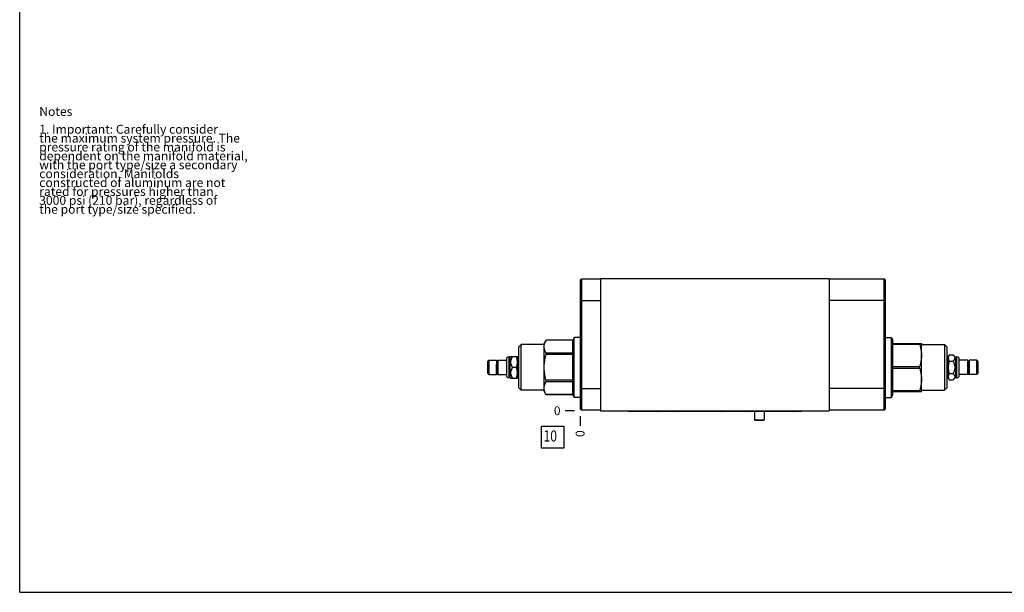
# Model space of a CAD drawing. Units: inches. Extents: x 0.3 to 21.7, y 0.3 to 16.7.
# Drawn here: x 0.3 to 11.4, y 0.3 to 6.7 of the extents above; entities that cross this region are included whole.
import ezdxf

# ---------------------------------------------------------------- set-up
doc = ezdxf.new("R2010")
doc.units = ezdxf.units.IN
doc.header["$LTSCALE"] = 1.21
doc.header["$MEASUREMENT"] = 0
doc.layers.get('0').update_dxf_attribs({"linetype": 'CONTINUOUS'})
doc.styles.get("Standard").update_dxf_attribs({"font": 'txt', "width": 0.8})
doc.dimstyles.new('DIMSTYLE_2', dxfattribs={"dimtxt": 0.1, "dimasz": 0.1875, "dimexe": 0.125, "dimexo": 0.0625, "dimgap": 0.025, "dimtad": 0, "dimtih": 1, "dimtoh": 1, "dimdec": 0, "dimlfac": 2.310318, "dimzin": 4, "dimdsep": 46, "dimtxsty": 'Standard', "dimblk": '_FILLED', "dimblk1": '_FILLED', "dimblk2": '_FILLED', "dimcen": 0.09, "dimadec": 0, "dimazin": 0, "dimtfac": 1, "dimtdec": 0, "dimtofl": 0, "dimtmove": 0, "dimatfit": 3, "dimldrblk": '_FILLED', "dimfxl": 1, "dimtolj": 1, "dimtzin": 4, "dimarcsym": 0})

# ---------------------------------------------------------------- blocks, each defined once
blk = doc.blocks.new('*D20')
at = {"color": 2, "linetype": 'Continuous'}
blk.add_line((6.607, 2.282), (6.607, 2.174), dxfattribs=at)
at = {"color": 2, "linetype": 'Continuous', "insert": (6.557, 2.124), "char_height": 0.1, "width": 0.08, "attachment_point": 3, "rotation": 90, "line_spacing_factor": 0.9}
blk.add_mtext('0', dxfattribs=at)
blk = doc.blocks.new('_FILLED')
at = {"color": 0, "linetype": 'ByBlock'}
blk.add_solid([(0, 0), (-1, 0.167), (-1, -0.167)], dxfattribs=at)
blk = doc.blocks.new('*D21')
at = {"color": 2, "linetype": 'Continuous'}
blk.add_line((6.545, 2.344), (6.437, 2.344), dxfattribs=at)
at = {"color": 2, "linetype": 'Continuous', "insert": (6.387, 2.394), "char_height": 0.1, "width": 0.08, "attachment_point": 3, "line_spacing_factor": 0.9}
blk.add_mtext('0', dxfattribs=at)
blk = doc.blocks.new('SUN_FACENUMBER_BL16', base_point=(6.297, 2.046))
at = {"color": 2, "linetype": 'Continuous'}
for p, q in [((6.172, 2.171), (6.422, 2.171)), ((6.172, 1.921), (6.172, 2.171)), ((6.422, 2.171), (6.422, 1.921)), ((6.422, 1.921), (6.172, 1.921))]:
    blk.add_line(p, q, dxfattribs=at)
at = {"color": 2, "linetype": 'Continuous', "width": 0.8}
blk.add_text('10', height=0.125, dxfattribs=at).set_placement((6.195, 1.997))

msp = doc.modelspace()

# ---------------------------------------------------------------- linework, layer by layer
at = {"color": 7, "linetype": 'Continuous'}
for p, q in [((0.3013, 0.3013), (0.3013, 16.6988)), ((6.6074, 3.812), (6.6208, 3.8254)), ((6.6074, 3.812), (6.6074, 2.365)), ((6.6208, 3.8254), (6.6208, 2.3516)), ((6.6208, 3.8254), (6.8372, 3.8254)), ((6.8372, 3.8323), (6.8372, 2.3442)), ((6.8372, 3.8323), (9.4074, 3.8323)), ((9.4074, 3.8323), (9.4074, 2.3442)), ((10.0298, 3.825), (9.4074, 3.825)), ((10.0298, 2.3511), (10.0298, 3.825)), ((10.0433, 3.8115), (10.0298, 3.825)), ((10.0433, 2.3646), (10.0433, 3.8115)), ((6.6074, 3.5821), (6.8372, 3.5821)), ((10.0433, 3.5817), (9.4074, 3.5817)), ((6.2236, 3.138), (6.2014, 3.0995)), ((6.2236, 3.1379), (6.2236, 3.138)), ((6.524, 3.138), (6.2236, 3.138)), ((6.524, 3.1379), (6.2236, 3.1379)), ((6.5416, 3.1686), (6.524, 3.138)), ((6.524, 2.5243), (6.524, 3.138)), ((6.5416, 2.4938), (6.5416, 3.1686)), ((6.6074, 3.1686), (6.5416, 3.1686)), ((10.0433, 3.1686), (10.109, 3.1686)), ((10.109, 3.1686), (10.1267, 3.138)), ((10.109, 2.4938), (10.109, 3.1686)), ((10.1267, 2.5243), (10.1267, 3.138)), ((5.9443, 3.0883), (5.9174, 3.0614)), ((5.9174, 2.6009), (5.9174, 3.0614)), ((5.9443, 2.5741), (5.9443, 3.0883)), ((6.2014, 3.0883), (5.9443, 3.0883)), ((6.2014, 2.5628), (6.2014, 3.0995)), ((6.2236, 2.976), (6.2236, 2.993)), ((6.524, 2.993), (6.2236, 2.993)), ((10.1267, 3.1017), (10.448, 3.1017)), ((10.1267, 3.0919), (10.427, 3.0919)), ((10.427, 3.0919), (10.427, 3.1017)), ((10.448, 3.1018), (10.4493, 3.0995)), ((10.4493, 2.5628), (10.4493, 3.0995)), ((10.4493, 3.0883), (10.7064, 3.0883)), ((10.7064, 3.0883), (10.7332, 3.0614)), ((10.7064, 3.0883), (10.7064, 2.5741)), ((10.7332, 3.0614), (10.7332, 2.6009)), ((5.566, 2.8974), (5.5794, 2.9108)), ((5.566, 2.8974), (5.566, 2.7649)), ((5.5794, 2.9108), (5.5794, 2.7515)), ((5.5794, 2.9108), (5.6655, 2.9108)), ((5.6655, 2.9108), (5.6655, 2.7515)), ((5.6655, 2.8965), (5.682, 2.8965)), ((5.682, 2.9108), (5.682, 2.7515)), ((5.682, 2.9108), (5.7824, 2.9108)), ((5.7824, 2.724), (5.7824, 2.9384)), ((5.8092, 2.7139), (5.8092, 2.9485)), ((5.8118, 2.9485), (5.8092, 2.9485)), ((5.8118, 2.7139), (5.8118, 2.9485)), ((5.8142, 2.9461), (5.8118, 2.9485)), ((5.8142, 2.7162), (5.8142, 2.9461)), ((5.8211, 2.9461), (5.8142, 2.9461)), ((5.8279, 2.9528), (5.8211, 2.9461)), ((5.8211, 2.7162), (5.8211, 2.9461)), ((5.8278, 2.9528), (5.9015, 2.9528)), ((5.904, 2.9485), (5.9015, 2.9528)), ((5.904, 2.7139), (5.904, 2.9485)), ((5.9174, 2.9485), (5.904, 2.9485)), ((6.524, 2.976), (6.2236, 2.976)), ((10.7332, 2.9485), (10.7466, 2.9485)), ((10.7466, 2.9485), (10.76, 2.9716)), ((10.7466, 2.9485), (10.7466, 2.7139)), ((10.76, 2.9716), (10.804, 2.9716)), ((10.76, 2.9014), (10.804, 2.9014)), ((10.804, 2.9716), (10.8295, 2.9461)), ((10.8295, 2.9461), (10.8364, 2.9461)), ((10.8295, 2.9461), (10.8295, 2.7162)), ((10.8364, 2.9461), (10.8388, 2.9485)), ((10.8364, 2.9461), (10.8364, 2.7162)), ((10.8388, 2.9485), (10.8414, 2.9485)), ((10.8388, 2.9485), (10.8388, 2.7139)), ((10.8414, 2.9485), (10.8414, 2.7139)), ((10.8683, 2.9384), (10.8683, 2.724)), ((10.9687, 2.9108), (10.8683, 2.9108)), ((10.9687, 2.7515), (10.9687, 2.9108)), ((10.9693, 2.8965), (10.9687, 2.8965)), ((10.9693, 2.901), (10.9693, 2.7613)), ((10.9845, 2.901), (10.9845, 2.7613)), ((10.9851, 2.8965), (10.9845, 2.8965)), ((11.0713, 2.9108), (10.9851, 2.9108)), ((10.9851, 2.7515), (10.9851, 2.9108)), ((11.0847, 2.8974), (11.0713, 2.9108)), ((11.0713, 2.7515), (11.0713, 2.9108)), ((11.0847, 2.7649), (11.0847, 2.8974)), ((5.6662, 2.7613), (5.6662, 2.8641)), ((5.6813, 2.7613), (5.6813, 2.8641)), ((5.8906, 2.8312), (5.8466, 2.8312)), ((10.1267, 2.841), (10.427, 2.841)), ((10.1267, 2.8214), (10.427, 2.8214)), ((10.427, 2.8214), (10.427, 2.841)), ((5.566, 2.7649), (5.5794, 2.7515)), ((5.5794, 2.7515), (5.6655, 2.7515)), ((5.6655, 2.7658), (5.6662, 2.7658)), ((5.6813, 2.7658), (5.682, 2.7658)), ((5.682, 2.7515), (5.7824, 2.7515)), ((5.8118, 2.7139), (5.8092, 2.7139)), ((5.8142, 2.7162), (5.8118, 2.7139)), ((5.8211, 2.7162), (5.8142, 2.7162)), ((5.8279, 2.7095), (5.8211, 2.7162)), ((5.8278, 2.7095), (5.9015, 2.7095)), ((5.904, 2.7139), (5.9015, 2.7095)), ((5.9174, 2.7139), (5.904, 2.7139)), ((6.2236, 2.6693), (6.2236, 2.6863)), ((6.524, 2.6863), (6.2236, 2.6863)), ((6.524, 2.6693), (6.2236, 2.6693)), ((10.7332, 2.7139), (10.7466, 2.7139)), ((10.7466, 2.7139), (10.76, 2.6907)), ((10.76, 2.7609), (10.804, 2.7609)), ((10.76, 2.6907), (10.804, 2.6907)), ((10.804, 2.6907), (10.8295, 2.7162)), ((10.8295, 2.7162), (10.8364, 2.7162)), ((10.8364, 2.7162), (10.8388, 2.7139)), ((10.8388, 2.7139), (10.8414, 2.7139)), ((10.9687, 2.7515), (10.8683, 2.7515)), ((10.9693, 2.7658), (10.9687, 2.7658)), ((10.9851, 2.7658), (10.9845, 2.7658)), ((11.0713, 2.7515), (10.9851, 2.7515)), ((11.0847, 2.7649), (11.0713, 2.7515)), ((5.9443, 2.5741), (5.9174, 2.6009)), ((6.2014, 2.5741), (5.9443, 2.5741)), ((6.2236, 2.5243), (6.2014, 2.5628)), ((6.6074, 2.5948), (6.8372, 2.5948)), ((10.0433, 2.5944), (9.4074, 2.5944)), ((10.1267, 2.5704), (10.427, 2.5704)), ((10.1267, 2.5606), (10.448, 2.5606)), ((10.427, 2.5704), (10.427, 2.5606)), ((10.448, 2.5605), (10.4493, 2.5628)), ((10.4493, 2.5741), (10.7064, 2.5741)), ((10.7064, 2.5741), (10.7332, 2.6009)), ((6.2236, 2.5243), (6.2236, 2.5244)), ((6.524, 2.5244), (6.2236, 2.5244)), ((6.524, 2.5243), (6.2236, 2.5243)), ((6.5416, 2.4938), (6.524, 2.5243)), ((6.6074, 2.4938), (6.5416, 2.4938)), ((10.0433, 2.4938), (10.109, 2.4938)), ((10.109, 2.4938), (10.1267, 2.5243)), ((6.6208, 2.3516), (6.6074, 2.365)), ((6.8372, 2.3516), (6.6208, 2.3516)), ((6.8372, 2.3442), (9.4074, 2.3442)), ((9.0886, 2.3364), (7.1564, 2.3364)), ((8.5694, 2.3364), (8.5694, 2.2429)), ((8.6776, 2.3364), (8.6776, 2.2429)), ((10.0298, 2.3511), (9.4074, 2.3511)), ((10.0433, 2.3646), (10.0298, 2.3511)), ((8.5694, 2.2429), (8.6776, 2.2429)), ((8.5694, 2.2429), (8.5743, 2.236)), ((8.5743, 2.236), (8.6728, 2.236)), ((8.6776, 2.2429), (8.6728, 2.236)), ((0.3013, 0.3013), (21.6988, 0.3013))]:
    msp.add_line(p, q, dxfattribs=at)
for centre, radius, start, end in [((5.8092, 2.9078), 0.0407, 90, 131.26743), ((10.8414, 2.9078), 0.0407, 48.73257, 90), ((10.9769, 2.9011), 0.00757, 0, 180), ((5.6737, 2.7613), 0.00757, 180, 360), ((5.8092, 2.7546), 0.0407, 228.73257, 270), ((10.8414, 2.7546), 0.0407, 270, 311.26743), ((10.9769, 2.7613), 0.00757, 180, 360)]:
    msp.add_arc(centre, radius, start, end, dxfattribs=at)
for centre, major_axis, start_param, end_param in [((7.1564, 2.3587), (0.0223, 0), -2.4321889, -1.5707963), ((7.4659, 2.3587), (0, -0.0223), 0, 0.8613926), ((7.6555, 2.3587), (0, 0.0223), -4.003338, -3.1415927), ((8.184, 2.3587), (0, -0.0223), 0, 0.8617454), ((8.4671, 2.3587), (0, 0.0223), -4.003338, -3.1415927), ((8.9956, 2.3587), (0, -0.0223), 0, 0.8617454), ((9.0886, 2.3587), (0, -0.0223), 0, 0.8613926)]:
    msp.add_ellipse(centre, major_axis=major_axis, ratio=1, start_param=start_param, end_param=end_param, dxfattribs=at)
for points, knots in [([(6.2236, 2.993), (6.222, 2.9959), (6.219, 3.0018), (6.2148, 3.0108), (6.2112, 3.0198), (6.2081, 3.0288), (6.2057, 3.0379), (6.2039, 3.0471), (6.2029, 3.0563), (6.2025, 3.0655), (6.2029, 3.0746), (6.2039, 3.0838), (6.2057, 3.093), (6.2081, 3.1021), (6.2112, 3.1111), (6.2148, 3.1201), (6.219, 3.1291), (6.222, 3.135), (6.2236, 3.1379)], [0, 0, 0, 0, 0.0656431, 0.1302593, 0.1938559, 0.2564806, 0.3182303, 0.3792567, 0.4397641, 0.5, 0.5602359, 0.6207433, 0.6817697, 0.7435194, 0.8061441, 0.8697407, 0.9343569, 1, 1, 1, 1]), ([(10.427, 3.0919), (10.4286, 3.0868), (10.4317, 3.0765), (10.4358, 3.0611), (10.4395, 3.0455), (10.4425, 3.0298), (10.4449, 3.014), (10.4467, 2.9982), (10.4478, 2.9823), (10.4481, 2.9664), (10.4478, 2.9505), (10.4467, 2.9347), (10.4449, 2.9188), (10.4425, 2.9031), (10.4395, 2.8874), (10.4358, 2.8718), (10.4317, 2.8563), (10.4286, 2.8461), (10.427, 2.841)], [0, 0, 0, 0, 0.0628792, 0.1256317, 0.1882602, 0.2507722, 0.3131806, 0.3755043, 0.4377678, 0.5, 0.5622322, 0.6244957, 0.6868194, 0.7492278, 0.8117398, 0.8743683, 0.9371208, 1, 1, 1, 1]), ([(5.8466, 2.8312), (5.8453, 2.8335), (5.8426, 2.8383), (5.839, 2.8456), (5.8358, 2.853), (5.833, 2.8606), (5.8308, 2.8683), (5.8291, 2.8761), (5.8281, 2.884), (5.8277, 2.892), (5.8281, 2.8999), (5.8291, 2.9078), (5.8308, 2.9157), (5.833, 2.9234), (5.8358, 2.9309), (5.839, 2.9384), (5.8426, 2.9457), (5.8453, 2.9504), (5.8466, 2.9528)], [0, 0, 0, 0, 0.063541, 0.1267782, 0.1896937, 0.2522809, 0.3145522, 0.3765456, 0.4383294, 0.5, 0.5616706, 0.6234544, 0.6854478, 0.7477191, 0.8103063, 0.8732218, 0.936459, 1, 1, 1, 1]), ([(5.8906, 2.8312), (5.8923, 2.8361), (5.8945, 2.8436), (5.897, 2.8536), (5.8986, 2.8612), (5.8999, 2.8689), (5.9008, 2.8766), (5.9014, 2.8843), (5.9016, 2.892), (5.9014, 2.8997), (5.9008, 2.9074), (5.8999, 2.9151), (5.8986, 2.9227), (5.897, 2.9303), (5.8945, 2.9404), (5.8923, 2.9479), (5.8906, 2.9528)], [0, 0, 0, 0, 0.1256901, 0.1883387, 0.2508577, 0.3132597, 0.375565, 0.4378007, 0.5, 0.5621993, 0.624435, 0.6867403, 0.7491423, 0.8116613, 0.8743099, 1, 1, 1, 1]), ([(6.2236, 2.6863), (6.2204, 2.6981), (6.216, 2.7159), (6.2112, 2.7399), (6.2081, 2.758), (6.2057, 2.7762), (6.2039, 2.7945), (6.2029, 2.8128), (6.2025, 2.8312), (6.2029, 2.8495), (6.2039, 2.8678), (6.2057, 2.8861), (6.2081, 2.9043), (6.2112, 2.9224), (6.216, 2.9464), (6.2204, 2.9642), (6.2236, 2.976)], [0, 0, 0, 0, 0.1249929, 0.1874945, 0.249996, 0.3124972, 0.3749982, 0.4374992, 0.5, 0.5625008, 0.6250018, 0.6875028, 0.750004, 0.8125055, 0.8750071, 1, 1, 1, 1]), ([(10.76, 2.9716), (10.7592, 2.9702), (10.7576, 2.9674), (10.7555, 2.963), (10.7536, 2.9587), (10.752, 2.9543), (10.7507, 2.9499), (10.7498, 2.9454), (10.7492, 2.941), (10.7491, 2.9365), (10.7492, 2.932), (10.7498, 2.9276), (10.7507, 2.9231), (10.752, 2.9187), (10.7536, 2.9143), (10.7555, 2.91), (10.7576, 2.9056), (10.7592, 2.9028), (10.76, 2.9014)], [0, 0, 0, 0, 0.0659401, 0.1307867, 0.1945293, 0.2572012, 0.3188936, 0.3797644, 0.4400393, 0.5, 0.5599607, 0.6202356, 0.6811064, 0.7427988, 0.8054707, 0.8692133, 0.9340599, 1, 1, 1, 1]), ([(10.76, 2.9014), (10.7583, 2.8957), (10.7561, 2.8871), (10.7536, 2.8754), (10.752, 2.8667), (10.7507, 2.8578), (10.7498, 2.849), (10.7492, 2.8401), (10.7491, 2.8312), (10.7492, 2.8223), (10.7498, 2.8134), (10.7507, 2.8045), (10.752, 2.7957), (10.7536, 2.7869), (10.7561, 2.7753), (10.7583, 2.7666), (10.76, 2.7609)], [0, 0, 0, 0, 0.1249925, 0.1874943, 0.2499958, 0.3124971, 0.3749982, 0.4374991, 0.5, 0.5625009, 0.6250018, 0.6875029, 0.7500042, 0.8125057, 0.8750075, 1, 1, 1, 1]), ([(10.804, 2.9716), (10.8053, 2.9703), (10.8079, 2.9675), (10.8116, 2.9633), (10.8148, 2.9591), (10.8176, 2.9547), (10.8195, 2.9509), (10.8207, 2.9479), (10.8215, 2.9457), (10.8221, 2.9434), (10.8225, 2.9411), (10.8227, 2.9388), (10.8228, 2.9365), (10.8227, 2.9342), (10.8225, 2.9319), (10.8221, 2.9296), (10.8215, 2.9273), (10.8207, 2.9251), (10.8195, 2.9221), (10.8176, 2.9183), (10.8148, 2.9139), (10.8116, 2.9097), (10.8079, 2.9054), (10.8053, 2.9027), (10.804, 2.9014)], [0, 0, 0, 0, 0.0699906, 0.1379056, 0.2035625, 0.2668463, 0.3277723, 0.3574226, 0.3865867, 0.4153334, 0.4437487, 0.4719335, 0.5, 0.5280665, 0.5562513, 0.5846666, 0.6134133, 0.6425774, 0.6722277, 0.7331537, 0.7964375, 0.8620944, 0.9300094, 1, 1, 1, 1]), ([(10.804, 2.9014), (10.8054, 2.8987), (10.808, 2.8931), (10.8116, 2.8847), (10.8148, 2.8761), (10.8176, 2.8674), (10.8199, 2.8585), (10.8215, 2.8495), (10.8226, 2.8403), (10.8229, 2.8312), (10.8226, 2.822), (10.8215, 2.8129), (10.8199, 2.8038), (10.8176, 2.795), (10.8148, 2.7862), (10.8116, 2.7776), (10.808, 2.7692), (10.8054, 2.7637), (10.804, 2.7609)], [0, 0, 0, 0, 0.0625035, 0.1250062, 0.1875082, 0.2500088, 0.3125083, 0.3750065, 0.4375035, 0.5, 0.5624965, 0.6249935, 0.6874917, 0.7499912, 0.8124918, 0.8749938, 0.9374965, 1, 1, 1, 1]), ([(5.6662, 2.8641), (5.6662, 2.8642), (5.6662, 2.8645), (5.6663, 2.8648), (5.6665, 2.8652), (5.6667, 2.8655), (5.6671, 2.8658), (5.6674, 2.8661), (5.6679, 2.8664), (5.6684, 2.8667), (5.6689, 2.8669), (5.6697, 2.8672), (5.6709, 2.8674), (5.6723, 2.8676), (5.6737, 2.8677), (5.6752, 2.8676), (5.6766, 2.8674), (5.6777, 2.8672), (5.6785, 2.8669), (5.6791, 2.8667), (5.6796, 2.8664), (5.68, 2.8661), (5.6804, 2.8658), (5.6807, 2.8655), (5.681, 2.8652), (5.6812, 2.8648), (5.6813, 2.8645), (5.6813, 2.8642), (5.6813, 2.8641)], [0, 0, 0, 0, 0.0194755, 0.0395873, 0.0608918, 0.0838178, 0.1086546, 0.135565, 0.1646068, 0.1957519, 0.2289042, 0.2639135, 0.338665, 0.4181168, 0.5000001, 0.5818834, 0.6613351, 0.7360866, 0.7710959, 0.8042482, 0.8353933, 0.864435, 0.8913455, 0.9161823, 0.9391082, 0.9604127, 0.9805245, 1, 1, 1, 1]), ([(5.8466, 2.7095), (5.8453, 2.7119), (5.8426, 2.7167), (5.839, 2.724), (5.8358, 2.7314), (5.833, 2.739), (5.8308, 2.7467), (5.8291, 2.7545), (5.8281, 2.7624), (5.8277, 2.7704), (5.8281, 2.7783), (5.8291, 2.7862), (5.8308, 2.794), (5.833, 2.8017), (5.8358, 2.8093), (5.839, 2.8167), (5.8426, 2.824), (5.8453, 2.8288), (5.8466, 2.8312)], [0, 0, 0, 0, 0.063541, 0.1267782, 0.1896937, 0.2522809, 0.3145522, 0.3765456, 0.4383294, 0.5, 0.5616706, 0.6234544, 0.6854478, 0.7477191, 0.8103063, 0.8732218, 0.936459, 1, 1, 1, 1]), ([(5.8906, 2.7095), (5.8923, 2.7145), (5.8945, 2.7219), (5.897, 2.732), (5.8986, 2.7396), (5.8999, 2.7472), (5.9008, 2.7549), (5.9014, 2.7626), (5.9016, 2.7704), (5.9014, 2.7781), (5.9008, 2.7858), (5.8999, 2.7935), (5.8986, 2.8011), (5.897, 2.8087), (5.8945, 2.8188), (5.8923, 2.8262), (5.8906, 2.8312)], [0, 0, 0, 0, 0.1256901, 0.1883387, 0.2508577, 0.3132597, 0.375565, 0.4378007, 0.5, 0.5621993, 0.624435, 0.6867403, 0.7491423, 0.8116613, 0.8743099, 1, 1, 1, 1]), ([(10.427, 2.8214), (10.4286, 2.8163), (10.4317, 2.806), (10.4358, 2.7905), (10.4395, 2.7749), (10.4425, 2.7593), (10.4449, 2.7435), (10.4467, 2.7277), (10.4478, 2.7118), (10.4481, 2.6959), (10.4478, 2.68), (10.4467, 2.6641), (10.4449, 2.6483), (10.4425, 2.6325), (10.4395, 2.6169), (10.4358, 2.6013), (10.4317, 2.5858), (10.4286, 2.5755), (10.427, 2.5704)], [0, 0, 0, 0, 0.0628792, 0.1256317, 0.1882602, 0.2507722, 0.3131806, 0.3755043, 0.4377678, 0.5, 0.5622322, 0.6244957, 0.6868194, 0.7492278, 0.8117398, 0.8743683, 0.9371208, 1, 1, 1, 1]), ([(6.2236, 2.5244), (6.222, 2.5274), (6.219, 2.5332), (6.2148, 2.5422), (6.2112, 2.5512), (6.2081, 2.5602), (6.2057, 2.5693), (6.2039, 2.5785), (6.2029, 2.5877), (6.2025, 2.5969), (6.2029, 2.6061), (6.2039, 2.6153), (6.2057, 2.6244), (6.2081, 2.6335), (6.2112, 2.6426), (6.2148, 2.6516), (6.219, 2.6605), (6.222, 2.6664), (6.2236, 2.6693)], [0, 0, 0, 0, 0.0656431, 0.1302593, 0.1938559, 0.2564806, 0.3182303, 0.3792567, 0.4397641, 0.5, 0.5602359, 0.6207433, 0.6817697, 0.7435194, 0.8061441, 0.8697407, 0.9343569, 1, 1, 1, 1]), ([(10.76, 2.7609), (10.7592, 2.7595), (10.7576, 2.7567), (10.7555, 2.7524), (10.7536, 2.748), (10.752, 2.7436), (10.7507, 2.7392), (10.7498, 2.7348), (10.7492, 2.7303), (10.7491, 2.7258), (10.7492, 2.7214), (10.7498, 2.7169), (10.7507, 2.7125), (10.752, 2.708), (10.7536, 2.7037), (10.7555, 2.6993), (10.7576, 2.695), (10.7592, 2.6921), (10.76, 2.6907)], [0, 0, 0, 0, 0.0659401, 0.1307867, 0.1945293, 0.2572012, 0.3188936, 0.3797644, 0.4400393, 0.5, 0.5599607, 0.6202356, 0.6811064, 0.7427988, 0.8054707, 0.8692133, 0.9340599, 1, 1, 1, 1]), ([(10.804, 2.7609), (10.8053, 2.7596), (10.8079, 2.7569), (10.8116, 2.7527), (10.8148, 2.7484), (10.8176, 2.744), (10.8195, 2.7403), (10.8207, 2.7373), (10.8215, 2.735), (10.8221, 2.7327), (10.8225, 2.7304), (10.8227, 2.7281), (10.8228, 2.7258), (10.8227, 2.7235), (10.8225, 2.7212), (10.8221, 2.719), (10.8215, 2.7167), (10.8207, 2.7144), (10.8195, 2.7114), (10.8176, 2.7076), (10.8148, 2.7033), (10.8116, 2.699), (10.8079, 2.6948), (10.8053, 2.6921), (10.804, 2.6907)], [0, 0, 0, 0, 0.0699906, 0.1379056, 0.2035625, 0.2668463, 0.3277723, 0.3574226, 0.3865867, 0.4153334, 0.4437487, 0.4719335, 0.5, 0.5280665, 0.5562513, 0.5846666, 0.6134133, 0.6425774, 0.6722277, 0.7331537, 0.7964375, 0.8620944, 0.9300094, 1, 1, 1, 1])]:
    msp.add_open_spline(points, degree=3, knots=knots, dxfattribs=at)

# ---------------------------------------------------------------- block references
at = {"color": 2, "linetype": 'Continuous'}
msp.add_blockref('SUN_FACENUMBER_BL16', (6.2972, 2.0461), dxfattribs=at)

# ---------------------------------------------------------------- texts
at = {"color": 2, "linetype": 'Continuous', "insert": (0.5212, 5.7599), "char_height": 0.1, "width": 3.04, "attachment_point": 1, "line_spacing_factor": 0.6}
msp.add_mtext('Notes\\P \\P1. Important: Carefully consider\\P   the maximum system pressure. The\\P   pressure rating of the manifold is\\P   dependent on the manifold material,\\P   with the port type/size a secondary\\P   consideration. Manifolds\\P   constructed of aluminum are not\\P   rated for pressures higher than\\P   3000 psi (210 bar), regardless of\\P   the port type/size specified.', dxfattribs=at)

# ---------------------------------------------------------------- dimensions: what is measured, and where the dimension line sits
at = {"color": 2, "linetype": 'Continuous'}
for feature_location, offset, dtype, picture, middle in [((6.5448670107, 2.3442183143), (-0.1075, 0), 0, '*D21', (6.3473672485, 2.3442183228)), ((6.6073670107, 2.2817183143), (0, -0.1075), 1, '*D20', (6.6073670786, 2.0842184911))]:
    dim = msp.add_ordinate_dim(feature_location=feature_location, offset=offset, dtype=dtype, origin=(6.6073670107, 2.3442183143), dimstyle='DIMSTYLE_2', dxfattribs=at)
    dim.commit()
    dim.dimension.update_dxf_attribs({"geometry": picture, "text_midpoint": middle})

doc.saveas('drawing.dxf')
